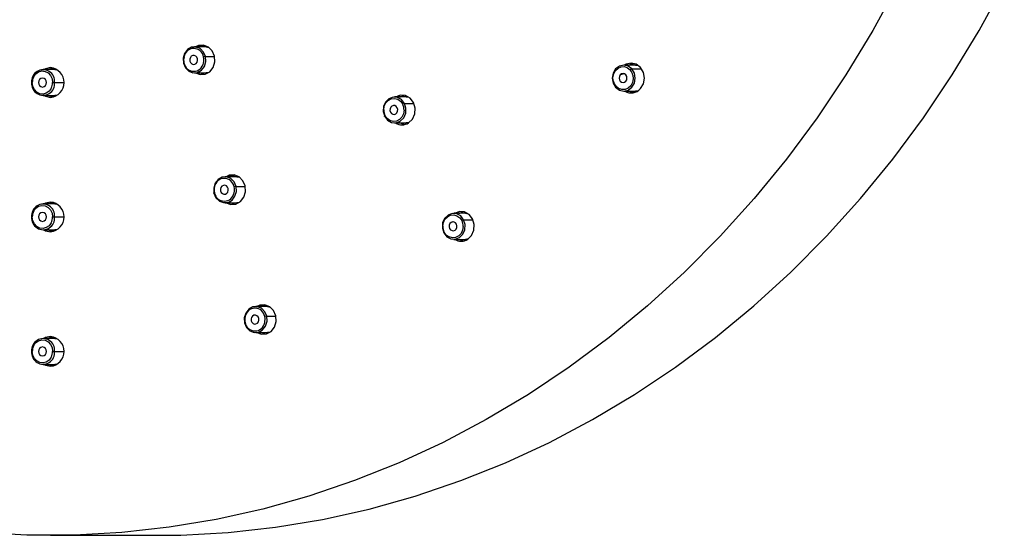
# Paper-space layout '_Bottom' of a CAD drawing. Units: millimetres. Extents: x -336 to 32, y -150 to 150.
# Drawn here: x -208 to -76, y -150 to -81 of the extents above; entities that cross this region are included whole.
import ezdxf

# ---------------------------------------------------------------- set-up
doc = ezdxf.new("R2010")
doc.units = ezdxf.units.MM

psp = doc.layouts.new('_Bottom')

# ---------------------------------------------------------------- linework, layer by layer
at = {"color": 7, "linetype": 'Continuous', "lineweight": 25}
for p, q in [((-182.72, -84.41), (-184.29, -84.41)), ((-183.75, -84.23), (-184.14, -84.41)), ((-183.75, -84.23), (-183.18, -84.23)), ((-183.57, -84.41), (-183.18, -84.23)), ((-183.18, -84.23), (-183.01, -84.19)), ((-184.48, -85.57), (-184.52, -85.58)), ((-182.8, -85.71), (-181.58, -85.71)), ((-125.1, -86.85), (-126.67, -86.85)), ((-125.1, -86.85), (-124.75, -86.9)), ((-203.03, -87.45), (-204.6, -87.45)), ((-203.03, -87.45), (-202.68, -87.5)), ((-184.29, -87.91), (-182.72, -87.91)), ((-183.01, -88.13), (-183.57, -87.91)), ((-182.37, -87.86), (-182.72, -87.91)), ((-126.55, -88.05), (-127.14, -88.18)), ((-125.58, -87.36), (-124.29, -87.36)), ((-206.05, -89.2), (-206.16, -89.2)), ((-203.33, -89.2), (-201.84, -89.2)), ((-204.6, -90.95), (-203.03, -90.95)), ((-202.68, -90.9), (-203.03, -90.95)), ((-155.86, -91.13), (-157.43, -91.13)), ((-156.74, -91.15), (-156.15, -90.91)), ((-155.86, -91.13), (-155.51, -91.18)), ((-126.67, -90.35), (-125.1, -90.35)), ((-124.75, -90.3), (-125.1, -90.35)), ((-157.47, -92.28), (-157.79, -92.36)), ((-156.1, -92.01), (-154.85, -92.01)), ((-157.43, -94.63), (-155.86, -94.63)), ((-179.64, -101.66), (-180.03, -101.85)), ((-179.64, -101.66), (-179.07, -101.66)), ((-179.46, -101.85), (-179.07, -101.66)), ((-179.07, -101.66), (-178.9, -101.62)), ((-180.37, -103.01), (-180.41, -103.02)), ((-178.61, -101.85), (-180.18, -101.85)), ((-178.69, -103.14), (-177.47, -103.14)), ((-203.03, -105.5), (-204.6, -105.5)), ((-203.03, -105.5), (-202.68, -105.55)), ((-180.18, -105.35), (-178.61, -105.35)), ((-178.9, -105.57), (-179.46, -105.35)), ((-178.26, -105.3), (-178.61, -105.35)), ((-147.92, -106.76), (-149.49, -106.76)), ((-148.8, -106.78), (-148.21, -106.54)), ((-147.92, -106.76), (-147.57, -106.81)), ((-206.05, -107.25), (-206.16, -107.25)), ((-203.33, -107.25), (-201.84, -107.25)), ((-149.53, -107.92), (-149.85, -107.99)), ((-148.16, -107.64), (-146.91, -107.64)), ((-204.6, -109), (-203.03, -109)), ((-202.68, -108.95), (-203.03, -109)), ((-149.49, -110.26), (-147.92, -110.26)), ((-174.5, -119.28), (-176.07, -119.28)), ((-175.53, -119.1), (-175.92, -119.28)), ((-175.53, -119.1), (-174.96, -119.1)), ((-175.35, -119.28), (-174.96, -119.1)), ((-174.96, -119.1), (-174.79, -119.06)), ((-176.26, -120.44), (-176.3, -120.45)), ((-174.59, -120.58), (-173.36, -120.58)), ((-176.07, -122.78), (-174.5, -122.78)), ((-174.79, -123), (-175.35, -122.78)), ((-174.15, -122.73), (-174.5, -122.78)), ((-203.03, -123.55), (-204.6, -123.55)), ((-203.03, -123.55), (-202.68, -123.6)), ((-206.05, -125.3), (-206.16, -125.3)), ((-203.33, -125.3), (-201.84, -125.3)), ((-204.6, -127.05), (-203.03, -127.05)), ((-202.68, -127), (-203.03, -127.05)), ((-203.6, -150), (-189.32, -150))]:
    psp.add_line(p, q, dxfattribs=at)
at = {"color": 7, "linetype": 'Continuous', "lineweight": 25, "flags": 128}
for points in [[(-89.88, -76.04), (-93.24, -82.2), (-96.86, -88.17), (-100.73, -93.93), (-104.84, -99.47), (-109.19, -104.78), (-113.75, -109.84), (-118.52, -114.65), (-123.49, -119.19), (-128.65, -123.45), (-133.98, -127.42), (-139.48, -131.1), (-145.13, -134.46), (-150.91, -137.52), (-156.81, -140.25), (-162.83, -142.66), (-168.94, -144.73), (-175.13, -146.47), (-181.39, -147.86), (-187.69, -148.91), (-194.04, -149.61), (-200.41, -149.96), (-206.78, -149.96), (-213.15, -149.61)], [(-189.32, -150), (-186.13, -149.96), (-179.77, -149.61), (-173.42, -148.91), (-167.11, -147.86), (-160.85, -146.47), (-154.66, -144.73), (-148.55, -142.66), (-142.54, -140.25), (-136.63, -137.52), (-130.85, -134.46), (-125.21, -131.1), (-119.71, -127.42), (-114.38, -123.45), (-109.22, -119.19), (-104.25, -114.65), (-99.47, -109.84), (-94.91, -104.78), (-90.57, -99.47), (-86.46, -93.93), (-82.59, -88.17), (-78.97, -82.2), (-75.6, -76.04)], [(-182.8, -85.71), (-183.07, -85.1), (-183.52, -84.65), (-184.09, -84.43), (-184.69, -84.47), (-185.23, -84.77), (-185.62, -85.29), (-185.82, -85.93), (-185.78, -86.61)], [(-182.84, -88.09), (-182.22, -87.75), (-181.77, -87.16), (-181.55, -86.42), (-181.59, -85.64), (-181.9, -84.94), (-182.41, -84.43), (-183.06, -84.18), (-183.75, -84.23)], [(-182.72, -84.41), (-182.52, -84.43), (-182.37, -84.46)], [(-185.78, -86.61), (-185.51, -87.23), (-185.06, -87.68), (-184.49, -87.9), (-183.89, -87.85), (-183.35, -87.55), (-182.96, -87.04), (-182.76, -86.39), (-182.8, -85.71)], [(-184.52, -85.58), (-184.71, -85.68), (-184.84, -85.86), (-184.91, -86.08), (-184.9, -86.32), (-184.8, -86.53), (-184.65, -86.68), (-184.45, -86.76), (-184.25, -86.74)], [(-184.25, -86.74), (-184.06, -86.64), (-183.93, -86.46), (-183.86, -86.24), (-183.88, -86.01), (-183.97, -85.8), (-184.12, -85.64), (-184.32, -85.57), (-184.52, -85.58)], [(-203.6, -87.2), (-204.27, -87.35), (-204.45, -87.45)], [(-185.78, -86.61), (-185.79, -86.61), (-185.8, -86.61), (-185.8, -86.6), (-185.79, -86.6), (-185.78, -86.59), (-185.76, -86.58), (-185.73, -86.57), (-185.7, -86.56)], [(-125.58, -87.36), (-126.08, -86.98), (-126.67, -86.85), (-127.26, -86.98), (-127.76, -87.36), (-128.09, -87.93), (-128.21, -88.6), (-128.09, -89.27), (-127.76, -89.84)], [(-128.08, -88.99), (-128.12, -88.49), (-128.02, -88), (-127.78, -87.57), (-127.44, -87.26), (-127.03, -87.08), (-126.58, -87.06), (-126.16, -87.21), (-125.8, -87.5)], [(-124.42, -90.01), (-124.04, -89.37), (-123.91, -88.6), (-124.04, -87.84), (-124.42, -87.19), (-125, -86.75), (-125.67, -86.6), (-126.34, -86.75), (-126.52, -86.85)], [(-125.95, -86.85), (-125.77, -86.75), (-125.38, -86.63)], [(-205.87, -88.42), (-205.58, -88.03), (-205.21, -87.77), (-204.78, -87.65), (-204.33, -87.7), (-203.93, -87.91), (-203.61, -88.26), (-203.4, -88.7), (-203.33, -89.2)], [(-203.88, -87.45), (-203.7, -87.35), (-203.31, -87.23)], [(-184.14, -87.91), (-183.52, -88.14), (-182.84, -88.09)], [(-127.76, -89.84), (-127.26, -90.22), (-126.67, -90.35), (-126.08, -90.22), (-125.58, -89.84), (-125.25, -89.27), (-125.13, -88.6), (-125.25, -87.93), (-125.58, -87.36)], [(-125.44, -88.21), (-125.4, -88.71), (-125.51, -89.2), (-125.74, -89.63), (-126.08, -89.95), (-126.5, -90.12), (-126.94, -90.14), (-127.37, -89.99), (-127.73, -89.7)], [(-127.14, -88.18), (-127.25, -88.37), (-127.29, -88.6), (-127.25, -88.83), (-127.14, -89.02), (-126.96, -89.15), (-126.76, -89.2), (-126.56, -89.15), (-126.39, -89.02)], [(-126.39, -89.02), (-126.28, -88.83), (-126.24, -88.6), (-126.28, -88.37), (-126.39, -88.18), (-126.56, -88.05), (-126.76, -88), (-126.96, -88.05), (-127.14, -88.18)], [(-203.51, -89.98), (-203.8, -90.37), (-204.18, -90.63), (-204.61, -90.75), (-205.05, -90.7), (-205.45, -90.49), (-205.77, -90.14), (-205.98, -89.7), (-206.05, -89.2)], [(-127.76, -89.84), (-127.77, -89.84), (-127.78, -89.83), (-127.79, -89.81), (-127.79, -89.8), (-127.78, -89.78), (-127.77, -89.75), (-127.75, -89.72), (-127.73, -89.7)], [(-204.45, -90.95), (-204.27, -91.05), (-203.6, -91.2)], [(-203.31, -91.17), (-203.7, -91.05), (-203.88, -90.95)], [(-156.1, -92.01), (-156.49, -91.49), (-157.03, -91.19), (-157.63, -91.15), (-158.2, -91.37), (-158.65, -91.82), (-158.92, -92.43), (-158.96, -93.11), (-158.76, -93.76)], [(-155.55, -94.61), (-155.04, -94.1), (-154.73, -93.4), (-154.69, -92.62), (-154.91, -91.88), (-155.36, -91.29), (-155.98, -90.95), (-156.66, -90.9), (-157.31, -91.15)], [(-125.38, -90.57), (-125.77, -90.45), (-125.95, -90.35)], [(-158.89, -92.87), (-158.81, -92.38), (-158.6, -91.93), (-158.28, -91.59), (-157.87, -91.38), (-157.43, -91.33), (-157, -91.45), (-156.63, -91.72), (-156.34, -92.11)], [(-158.76, -93.76), (-158.37, -94.27), (-157.83, -94.57), (-157.23, -94.62), (-156.66, -94.4), (-156.21, -93.95), (-155.94, -93.33), (-155.9, -92.65), (-156.1, -92.01)], [(-157.79, -92.36), (-157.94, -92.52), (-158.04, -92.73), (-158.05, -92.96), (-157.98, -93.18), (-157.85, -93.36), (-157.66, -93.46), (-157.46, -93.48), (-157.26, -93.4)], [(-157.26, -93.4), (-157.11, -93.25), (-157.02, -93.04), (-157, -92.8), (-157.07, -92.58), (-157.2, -92.41), (-157.39, -92.3), (-157.59, -92.29), (-157.79, -92.36)], [(-158.76, -93.76), (-158.78, -93.75), (-158.79, -93.75), (-158.79, -93.74), (-158.79, -93.73), (-158.77, -93.71), (-158.76, -93.69), (-158.73, -93.68), (-158.71, -93.66)], [(-156.16, -92.89), (-156.24, -93.39), (-156.45, -93.83), (-156.77, -94.17), (-157.18, -94.38), (-157.62, -94.43), (-158.05, -94.31), (-158.43, -94.05), (-158.71, -93.66)], [(-156.15, -94.85), (-156.32, -94.81), (-156.71, -94.63)], [(-155.51, -94.59), (-155.66, -94.62), (-155.86, -94.63)], [(-178.73, -105.53), (-178.11, -105.18), (-177.66, -104.6), (-177.44, -103.86), (-177.48, -103.08), (-177.79, -102.38), (-178.3, -101.86), (-178.95, -101.61), (-179.64, -101.66)], [(-178.69, -103.14), (-178.96, -102.53), (-179.41, -102.08), (-179.98, -101.86), (-180.58, -101.91), (-181.12, -102.21), (-181.51, -102.72), (-181.71, -103.37), (-181.67, -104.05)], [(-180.41, -103.02), (-180.6, -103.12), (-180.73, -103.3), (-180.8, -103.52), (-180.79, -103.75), (-180.7, -103.96), (-180.54, -104.12), (-180.35, -104.19), (-180.14, -104.18)], [(-180.14, -104.18), (-179.96, -104.07), (-179.82, -103.9), (-179.75, -103.67), (-179.77, -103.44), (-179.86, -103.23), (-180.01, -103.08), (-180.21, -103), (-180.41, -103.02)], [(-178.61, -101.85), (-178.41, -101.86), (-178.26, -101.89)], [(-181.67, -104.05), (-181.68, -104.05), (-181.69, -104.04), (-181.69, -104.04), (-181.69, -104.03), (-181.67, -104.03), (-181.65, -104.02), (-181.62, -104.01), (-181.59, -104)], [(-181.67, -104.05), (-181.4, -104.66), (-180.95, -105.11), (-180.38, -105.33), (-179.78, -105.29), (-179.24, -104.98), (-178.85, -104.47), (-178.66, -103.82), (-178.69, -103.14)], [(-205.87, -106.47), (-205.58, -106.08), (-205.21, -105.82), (-204.78, -105.7), (-204.33, -105.75), (-203.93, -105.96), (-203.61, -106.31), (-203.4, -106.75), (-203.33, -107.25)], [(-203.6, -105.25), (-204.27, -105.4), (-204.45, -105.5)], [(-203.88, -105.5), (-203.7, -105.4), (-203.31, -105.28)], [(-180.03, -105.35), (-179.41, -105.58), (-178.73, -105.53)], [(-148.16, -107.64), (-148.56, -107.12), (-149.09, -106.82), (-149.69, -106.78), (-150.26, -107), (-150.71, -107.45), (-150.98, -108.06), (-151.02, -108.74), (-150.83, -109.39)], [(-150.95, -108.5), (-150.88, -108.01), (-150.67, -107.56), (-150.34, -107.22), (-149.94, -107.01), (-149.5, -106.97), (-149.06, -107.08), (-148.69, -107.35), (-148.41, -107.74)], [(-147.61, -110.25), (-147.1, -109.73), (-146.79, -109.03), (-146.75, -108.25), (-146.97, -107.51), (-147.42, -106.93), (-148.04, -106.58), (-148.72, -106.53), (-149.37, -106.78)], [(-203.51, -108.03), (-203.8, -108.42), (-204.18, -108.68), (-204.61, -108.8), (-205.05, -108.75), (-205.45, -108.54), (-205.77, -108.19), (-205.98, -107.75), (-206.05, -107.25)], [(-150.83, -109.39), (-150.43, -109.9), (-149.89, -110.2), (-149.29, -110.25), (-148.72, -110.03), (-148.27, -109.58), (-148.01, -108.97), (-147.97, -108.28), (-148.16, -107.64)], [(-149.85, -107.99), (-150.01, -108.15), (-150.1, -108.36), (-150.11, -108.59), (-150.04, -108.81), (-149.91, -108.99), (-149.72, -109.09), (-149.52, -109.11), (-149.32, -109.03)], [(-149.32, -109.03), (-149.17, -108.88), (-149.08, -108.67), (-149.06, -108.43), (-149.13, -108.21), (-149.27, -108.04), (-149.45, -107.93), (-149.66, -107.92), (-149.85, -107.99)], [(-204.45, -109), (-204.27, -109.1), (-203.6, -109.25)], [(-203.31, -109.22), (-203.7, -109.1), (-203.88, -109)], [(-150.83, -109.39), (-150.84, -109.39), (-150.85, -109.38), (-150.85, -109.37), (-150.85, -109.36), (-150.84, -109.34), (-150.82, -109.33), (-150.8, -109.31), (-150.77, -109.29)], [(-148.22, -108.52), (-148.3, -109.02), (-148.51, -109.46), (-148.83, -109.8), (-149.24, -110.01), (-149.68, -110.06), (-150.11, -109.94), (-150.49, -109.68), (-150.77, -109.29)], [(-148.21, -110.49), (-148.38, -110.44), (-148.77, -110.26)], [(-147.57, -110.22), (-147.72, -110.25), (-147.92, -110.26)], [(-174.59, -120.58), (-174.85, -119.97), (-175.3, -119.51), (-175.87, -119.3), (-176.47, -119.34), (-177.01, -119.64), (-177.41, -120.16), (-177.6, -120.8), (-177.56, -121.48)], [(-174.62, -122.96), (-174, -122.62), (-173.55, -122.03), (-173.33, -121.29), (-173.37, -120.51), (-173.68, -119.81), (-174.19, -119.3), (-174.84, -119.05), (-175.53, -119.1)], [(-174.5, -119.28), (-174.3, -119.3), (-174.15, -119.33)], [(-177.56, -121.48), (-177.57, -121.48), (-177.58, -121.48), (-177.58, -121.47), (-177.58, -121.47), (-177.56, -121.46), (-177.54, -121.45), (-177.52, -121.44), (-177.48, -121.43)], [(-177.56, -121.48), (-177.29, -122.1), (-176.84, -122.55), (-176.27, -122.77), (-175.67, -122.72), (-175.14, -122.42), (-174.74, -121.91), (-174.55, -121.26), (-174.59, -120.58)], [(-176.3, -120.45), (-176.49, -120.55), (-176.62, -120.73), (-176.69, -120.95), (-176.68, -121.19), (-176.59, -121.4), (-176.43, -121.55), (-176.24, -121.63), (-176.03, -121.61)], [(-176.03, -121.61), (-175.85, -121.51), (-175.71, -121.33), (-175.64, -121.11), (-175.66, -120.88), (-175.75, -120.67), (-175.9, -120.51), (-176.1, -120.44), (-176.3, -120.45)], [(-175.92, -122.78), (-175.3, -123.01), (-174.62, -122.96)], [(-205.87, -124.52), (-205.58, -124.13), (-205.21, -123.87), (-204.78, -123.75), (-204.33, -123.8), (-203.93, -124.01), (-203.61, -124.36), (-203.4, -124.8), (-203.33, -125.3)], [(-203.6, -123.3), (-204.27, -123.45), (-204.45, -123.55)], [(-203.88, -123.55), (-203.7, -123.45), (-203.31, -123.33)], [(-203.51, -126.08), (-203.8, -126.47), (-204.18, -126.73), (-204.61, -126.85), (-205.05, -126.8), (-205.45, -126.59), (-205.77, -126.24), (-205.98, -125.8), (-206.05, -125.3)], [(-204.45, -127.05), (-204.27, -127.15), (-203.6, -127.3)], [(-203.31, -127.27), (-203.7, -127.15), (-203.88, -127.05)]]:
    psp.add_lwpolyline(points, dxfattribs=at)
at = {"color": 7, "linetype": 'Continuous', "lineweight": 25}
for centre, radius, start, end in [((-183.99, -86.16), 1.75, 166.4799, 193.2196), ((-184.39, -85.96), 1.33, 8.8026, 170.809), ((-182.72, -86.86), 1.16, 94.3618, 107.7373), ((-184.78, -86.16), 1.75, 346.4799, 13.2196), ((-203.8, -89.2), 2.01, 275.9131, 84.0869), ((-184.39, -86.36), 1.33, 188.8026, 350.809), ((-204.6, -89.04), 1.55, 354.0869, 185.9131), ((-204.34, -89.2), 1.71, 153.0082, 180.1644), ((-125.49, -87.74), 0.393, 103.3584, 142.2164), ((-127.02, -88.56), 1.61, 12.6089, 40.9163), ((-204.6, -89.36), 1.55, 174.0869, 5.9131), ((-204.63, -89.2), 0.603, 95.9131, 264.0869), ((-204.75, -89.2), 0.603, 275.9131, 84.0869), ((-205.04, -89.2), 1.71, 333.0082, 0.1644), ((-126.51, -88.64), 1.61, 192.6089, 220.9163), ((-125.66, -88.99), 1.61, 237.796, 320.4117), ((-156.01, -92.58), 0.585, 98.8069, 125.1937), ((-157.88, -92.88), 1.72, 359.5397, 26.6776), ((-157.17, -92.89), 1.72, 179.5397, 206.6776), ((-156.43, -93.3), 1.58, 237.3843, 303.8038), ((-180.28, -103.4), 1.33, 8.8026, 170.809), ((-179.89, -103.6), 1.75, 166.4799, 193.2196), ((-180.28, -103.79), 1.33, 188.8026, 350.809), ((-178.61, -104.3), 1.16, 94.3618, 107.7373), ((-180.67, -103.6), 1.75, 346.4799, 13.2196), ((-204.6, -107.09), 1.55, 354.0869, 185.9131), ((-203.8, -107.25), 2.01, 275.9131, 84.0869), ((-204.34, -107.25), 1.71, 153.0082, 180.1644), ((-204.63, -107.25), 0.603, 95.9131, 264.0869), ((-204.75, -107.25), 0.603, 275.9131, 84.0869), ((-204.6, -107.41), 1.55, 174.0869, 5.9131), ((-205.04, -107.25), 1.71, 333.0082, 0.1644), ((-148.07, -108.22), 0.585, 98.8069, 125.1937), ((-149.94, -108.51), 1.72, 359.5397, 26.6776), ((-149.23, -108.52), 1.72, 179.5397, 206.6776), ((-148.49, -108.93), 1.58, 237.3843, 303.8038), ((-176.17, -120.83), 1.33, 8.8026, 170.809), ((-175.78, -121.03), 1.75, 166.4799, 193.2196), ((-176.17, -121.23), 1.33, 188.8026, 350.809), ((-174.5, -121.73), 1.16, 94.3618, 107.7373), ((-176.56, -121.03), 1.75, 346.4799, 13.2196), ((-204.6, -125.14), 1.55, 354.0869, 185.9131), ((-203.8, -125.3), 2.01, 275.9131, 84.0869), ((-204.6, -125.46), 1.55, 174.0869, 5.9131), ((-204.34, -125.3), 1.71, 153.0082, 180.1644), ((-204.63, -125.3), 0.603, 95.9131, 264.0869), ((-204.75, -125.3), 0.603, 275.9131, 84.0869), ((-205.04, -125.3), 1.71, 333.0082, 0.1644)]:
    psp.add_arc(centre, radius, start, end, dxfattribs=at)

doc.saveas('drawing.dxf')
